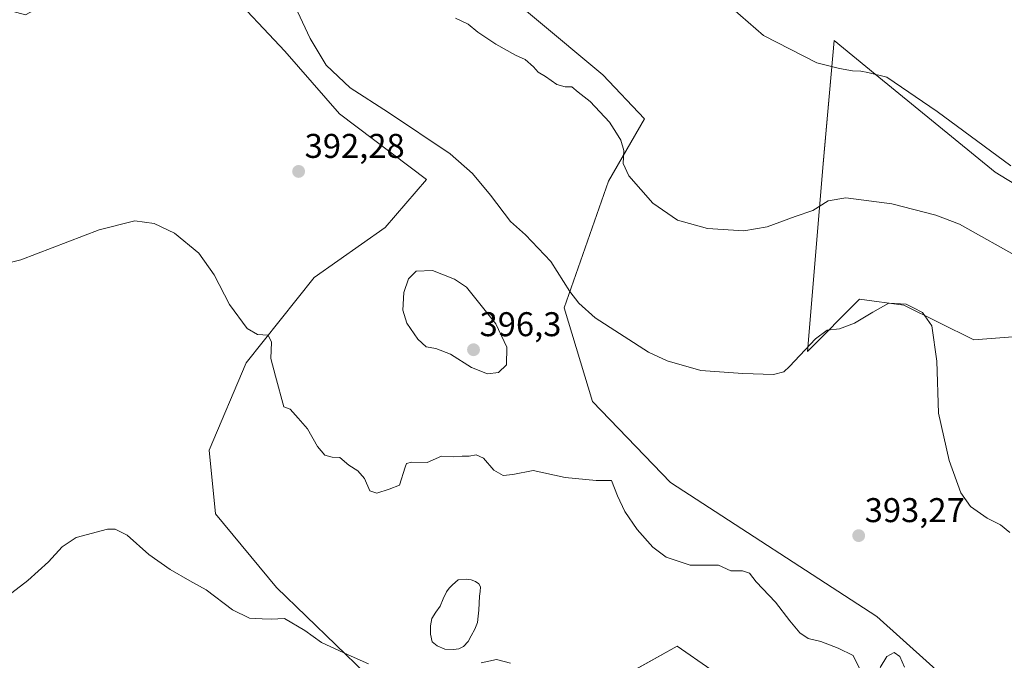
# Model space of a CAD drawing. Units: metres. Extents: x 587439 to 590905, y 4691967 to 4694324.
# Drawn here: x 590311 to 590598, y 4693536 to 4693723 of the extents above; entities that cross this region are included whole.
import ezdxf
from ezdxf.enums import TextEntityAlignment as Align

# ---------------------------------------------------------------- set-up
doc = ezdxf.new("R2010")
doc.units = ezdxf.units.M
doc.header["$MEASUREMENT"] = 0
for name, color, linetype, lineweight in [('Carátula', 7, 'Continuous', 5), ('Cultivos herbáceos CxS', 92, 'Continuous', 0), ('Curva de nivel normal', 36, 'Continuous', 0), ('Estanque', 2, 'Continuous', 0), ('Estanque Cxs', 2, 'Continuous', 0), ('Pastizal CxS', 92, 'Continuous', 0), ('Punto de cota en terreno', 7, 'Continuous', 0), ('Rótulo de punto de cota en terreno', 19, 'Continuous', 0)]:
    doc.layers.add(name, color=color, linetype=linetype, lineweight=lineweight)
doc.styles.add('Arial', font='txt', dxfattribs={"height": 0.2})

# ---------------------------------------------------------------- blocks, each defined once
blk = doc.blocks.new('*U151')
at = {"layer": 'Cultivos herbáceos CxS', "color": 92, "linetype": 'Continuous', "lineweight": 0}
for points in [[(590293.9495, 4693729.7475, 395.8142), (590312.3737, 4693724.6969, 394.5007), (590330.1385, 4693734.2557, 393.698), (590349.9471, 4693738.2535, 393.6293), (590352.3573, 4693738.7399, 393.43), (590370.7843, 4693732.4187, 391.8324), (590387.9633, 4693714.0269, 391.0955), (590403.9443, 4693695.7515, 391.1723), (590429.3069, 4693676.6177, 391.7596), (590417.2655, 4693662.6221, 394.0762), (590396.5585, 4693648.1061, 392.4288), (590376.6931, 4693623.1685, 389.2002), (590365.9417, 4693597.7409, 387.1432), (590367.7925, 4693579.1121, 386.2678), (590385.6083, 4693557.7051, 385.9106), (590420.1199, 4693524.2717, 383.4451)], [(590461.3205, 4693517.6779, 383.9191), (590502.3531, 4693540.5893, 386.7386), (590512.1843, 4693533.7767, 386.761)], [(590590.2451, 4693522.5297, 388.7812), (590560.5609, 4693549.1805, 392.439), (590500.4445, 4693588.3229, 394.5026), (590477.6837, 4693611.9061, 392.3384), (590469.3811, 4693639.2075, 390.6811), (590482.3153, 4693676.1525, 385.6677), (590492.8115, 4693694.2909, 383.2564), (590480.6909, 4693707.1969, 384.4106), (590421.5455, 4693756.6447, 383.7533), (590382.6003, 4693799.7831, 382.7672), (590395.9591, 4693812.1925, 381.8917), (590409.1513, 4693834.0271, 381.8346), (590432.2203, 4693825.5585, 380.6627), (590466.4953, 4693834.2211, 379.4136), (590479.5221, 4693836.1045, 379.0861), (590479.6153, 4693836.1181, 379.0839), (590479.8287, 4693836.1491, 379.0789), (590505.0273, 4693831.7105, 378.192), (590528.1329, 4693812.7279, 377.2528), (590544.0327, 4693798.7795, 376.7837), (590589.8135, 4693766.4609, 376.2802), (590633.6909, 4693732.8675, 375.7528)], [(590602.5487, 4693674.2421, 381.1594), (590595.0485, 4693678.8063, 381.2546), (590560.0715, 4693707.3321, 380.4608), (590548.1581, 4693717.2035, 379.4353), (590547.2599, 4693707.3653, 380.5744), (590544.8769, 4693681.2613, 383.9024), (590540.3211, 4693626.5309, 390.8215), (590555.4961, 4693641.7127, 389.8486), (590568.4451, 4693640.0101, 390.0945), (590588.7849, 4693629.8827, 388.6864), (590622.8215, 4693632.5255, 385.4774)]]:
    blk.add_polyline3d(points, dxfattribs=at)
blk = doc.blocks.new('*U198')
at = {"layer": 'Curva de nivel normal', "color": 36, "linetype": 'Continuous', "lineweight": 0}
for points in [[(590298.75, 4693650.17, 390), (590311.08, 4693653.24, 390), (590333.88, 4693661.98, 390), (590344.26, 4693664.55, 390), (590349.87, 4693663.84, 390), (590355.84, 4693660.95, 390), (590362.94, 4693655.17, 390), (590367.44, 4693648.89, 390), (590371.91, 4693640.22, 390), (590377.05, 4693633.24, 390), (590380.07, 4693631.49, 390), (590383.17, 4693631.22, 390), (590384.09, 4693629.25, 390), (590383.88, 4693624.44, 390), (590385.3, 4693619.29, 390), (590387.74, 4693610.37, 390), (590389.58, 4693609.72, 390), (590391.88, 4693607.04, 390), (590394.58, 4693603.9, 390), (590397.49, 4693598.81, 390), (590399.69, 4693596.25, 390), (590401.76, 4693595.68, 390), (590404, 4693595.56, 390), (590406.66, 4693593.31, 390), (590409.28, 4693591.67, 390), (590411.23, 4693589.5, 390), (590412.77, 4693585.83, 390), (590414.82, 4693585.15, 390), (590418.39, 4693586.39, 390), (590421.43, 4693587.53, 390), (590423.03, 4693592.79, 390), (590423.44, 4693593.8, 390), (590424.88, 4693594.19, 390), (590429.46, 4693594.08, 390), (590433.63, 4693595.95, 390), (590437.04, 4693595.81, 390), (590439.73, 4693596, 390), (590441.76, 4693595.93, 390), (590443.73, 4693596.35, 390), (590445.93, 4693595.43, 390), (590448.87, 4693591.9, 390), (590451.62, 4693590.35, 390), (590454.49, 4693590.64, 390), (590460.42, 4693591.81, 390), (590469.73, 4693589.71, 390), (590478.72, 4693588.9, 390), (590483.25, 4693588.88, 390), (590485.01, 4693584.42, 390), (590487.1, 4693579.83, 390), (590490.67, 4693574.62, 390), (590495.27, 4693569.46, 390), (590499.15, 4693566.51, 390), (590506.16, 4693564.17, 390), (590514.36, 4693564.16, 390), (590517.96, 4693562.58, 390), (590521.36, 4693562.56, 390), (590523.47, 4693561.9, 390), (590525.37, 4693559.28, 390), (590531.06, 4693553.44, 390), (590535.16, 4693547.95, 390), (590538.1, 4693544.42, 390), (590540.58, 4693542.84, 390), (590544.24, 4693541.94, 390), (590549.25, 4693539.95, 390), (590553.69, 4693537.87, 390), (590555.65, 4693533.63, 390)], [(590561.56, 4693534.32, 390), (590563.46, 4693537.56, 390), (590565.58, 4693538.71, 390), (590567.22, 4693537.56, 390), (590568.6, 4693534.4, 390)], [(590599.31, 4693573.73, 390), (590596.64, 4693575.94, 390), (590592.67, 4693577.85, 390), (590587.87, 4693581.27, 390), (590585.06, 4693585.3, 390), (590581.63, 4693594.69, 390), (590578.55, 4693608.5, 390), (590578.05, 4693623.71, 390), (590576.61, 4693633.95, 390), (590573.9, 4693637.91, 390), (590571.23, 4693639.23, 390), (590569.09, 4693640.3, 390), (590564.09, 4693640.59, 390), (590559.38, 4693637.98, 390), (590554.04, 4693634.76, 390), (590549.71, 4693633.14, 390), (590546.12, 4693632.72, 390), (590542.67, 4693630.21, 390), (590535.12, 4693622.07, 390), (590533.42, 4693620.53, 390), (590530.42, 4693619.74, 390), (590521.53, 4693620.11, 390), (590509.24, 4693620.92, 390), (590499.46, 4693623.77, 390), (590493.99, 4693626.33, 390), (590478.5, 4693636.28, 390), (590473.72, 4693640.59, 390), (590471.06, 4693644.02, 390), (590465.55, 4693652.76, 390), (590458.18, 4693660.5, 390), (590453.81, 4693664.36, 390), (590447.95, 4693672.08, 390), (590442.7, 4693678.35, 390), (590436.16, 4693684.14, 390), (590418.24, 4693696.22, 390), (590407.09, 4693703.39, 390), (590400.04, 4693710, 390), (590395.39, 4693717.79, 390), (590391.66, 4693725.64, 390)]]:
    blk.add_polyline3d(points, dxfattribs=at)
blk = doc.blocks.new('5PATER')
at = {"layer": 'Carátula', "linetype": 'Continuous', "lineweight": 5}
h = blk.add_hatch(color=250, dxfattribs=at)
edge = h.paths.add_edge_path()
edge.add_ellipse((0, 0.01), major_axis=(-1.33, -1.34), ratio=0.999422, start_angle=0, end_angle=360)

msp = doc.modelspace()

# ---------------------------------------------------------------- linework, layer by layer
at = {"layer": 'Cultivos herbáceos CxS', "color": 92, "linetype": 'Continuous', "lineweight": 0}
for points in [[(590590.25, 4693522.53, 388.78), (590560.56, 4693549.18, 392.44), (590500.44, 4693588.32, 394.5), (590477.68, 4693611.91, 392.34), (590469.38, 4693639.21, 390.68), (590482.32, 4693676.15, 385.67), (590492.81, 4693694.29, 383.26), (590480.69, 4693707.2, 384.41), (590421.55, 4693756.64, 383.75), (590382.6, 4693799.78, 382.77)], [(590293.95, 4693729.75, 395.81), (590312.37, 4693724.7, 394.5), (590330.14, 4693734.26, 393.7), (590349.95, 4693738.25, 393.63), (590352.36, 4693738.74, 393.43), (590370.78, 4693732.42, 391.83), (590387.96, 4693714.03, 391.1), (590403.94, 4693695.75, 391.17), (590429.31, 4693676.62, 391.76), (590417.27, 4693662.62, 394.08), (590396.56, 4693648.11, 392.43), (590376.69, 4693623.17, 389.2), (590365.94, 4693597.74, 387.14), (590367.79, 4693579.11, 386.27), (590385.61, 4693557.71, 385.91), (590420.12, 4693524.27, 383.45)], [(590622.82, 4693632.53, 385.48), (590588.78, 4693629.88, 388.69), (590568.45, 4693640.01, 390.09), (590555.5, 4693641.71, 389.85), (590540.32, 4693626.53, 390.82), (590544.88, 4693681.26, 383.9), (590547.26, 4693707.37, 380.57), (590548.16, 4693717.2, 379.44), (590560.07, 4693707.33, 380.46), (590595.05, 4693678.81, 381.25), (590602.55, 4693674.24, 381.16)], [(590461.32, 4693517.68, 383.92), (590502.35, 4693540.59, 386.74), (590512.18, 4693533.78, 386.76)]]:
    msp.add_polyline3d(points, dxfattribs=at)
at = {"layer": 'Curva de nivel normal', "color": 36, "linetype": 'Continuous', "lineweight": 0}
for points in [[(590599.61, 4693680.62, 380), (590578.12, 4693696.45, 380), (590563.46, 4693706.46, 380), (590557.89, 4693707.89, 380), (590555.88, 4693708.21, 380), (590553.44, 4693708.3, 380), (590549.71, 4693709.02, 380), (590543.11, 4693710.64, 380), (590527.5, 4693718.66, 380), (590516.34, 4693728.32, 380)], [(590603.01, 4693653.36, 385), (590584.64, 4693663.65, 385), (590577.71, 4693666.25, 385), (590564.92, 4693669.52, 385), (590551.56, 4693671.26, 385), (590546.38, 4693670.47, 385), (590541.88, 4693667.61, 385), (590536.71, 4693665.9, 385), (590528.61, 4693662.89, 385), (590521.74, 4693661.68, 385), (590511.15, 4693662.34, 385), (590502.42, 4693664.75, 385), (590495.3, 4693669.76, 385), (590488.23, 4693677.68, 385), (590486.6, 4693681.27, 385), (590486.78, 4693685.11, 385), (590485.94, 4693688.13, 385), (590484.63, 4693690.16, 385), (590482.6, 4693693.38, 385), (590476.99, 4693699.43, 385), (590473.54, 4693702.12, 385), (590471.66, 4693703.62, 385), (590469.7, 4693703.68, 385), (590467.27, 4693704.34, 385), (590464, 4693706.69, 385), (590461.8, 4693707.95, 385), (590460.48, 4693709.46, 385), (590458.01, 4693711.66, 385), (590455.21, 4693712.91, 385), (590449.5, 4693716.06, 385), (590444.21, 4693719.58, 385), (590441.4, 4693721.96, 385), (590437.74, 4693723.72, 385)], [(590447.07, 4693619.98, 395), (590450.24, 4693620.33, 395), (590452.62, 4693622.65, 395), (590452.71, 4693627.76, 395), (590449.5, 4693634.59, 395), (590440.93, 4693645.25, 395), (590437.5, 4693647.59, 395), (590431.08, 4693650.11, 395), (590426.25, 4693649.88, 395), (590424.06, 4693647.72, 395), (590422.7, 4693643.72, 395), (590422.39, 4693638.59, 395), (590423.53, 4693634.78, 395), (590426.74, 4693630.06, 395), (590429.23, 4693627.83, 395), (590431.97, 4693627.39, 395), (590436.25, 4693625.68, 395), (590442.41, 4693621.78, 395), (590447.07, 4693619.98, 395)], [(590308.41, 4693556.11, 385), (590313.05, 4693559.73, 385), (590319.14, 4693565.13, 385), (590323.07, 4693569.58, 385), (590327.17, 4693572.3, 385), (590336.32, 4693574.65, 385), (590338.57, 4693574.64, 385), (590342, 4693572.89, 385), (590348.34, 4693567.33, 385), (590354.56, 4693562.89, 385), (590360.31, 4693559.64, 385), (590365.04, 4693557.04, 385), (590372.77, 4693551.16, 385), (590377.74, 4693548.78, 385), (590381.41, 4693548.58, 385), (590384.01, 4693548.45, 385), (590387.94, 4693548.6, 385), (590393.82, 4693545.15, 385), (590398.68, 4693541.68, 385), (590406.49, 4693538, 385), (590412.35, 4693535.44, 385)], [(590445.21, 4693535.74, 385), (590449.73, 4693536.68, 385), (590453.78, 4693535.59, 385)]]:
    msp.add_polyline3d(points, dxfattribs=at)
at = {"layer": 'Estanque', "color": 2, "linetype": 'Continuous', "lineweight": 0}
msp.add_polyline3d([(590437.15, 4693539.55, 385.78), (590434.66, 4693539.68, 385.81), (590432.42, 4693540.64, 385.74), (590430.94, 4693541.79, 385.66), (590430.5, 4693544.1, 385.55), (590430.5, 4693546.47, 385.56), (590430.82, 4693548.64, 385.54), (590431.97, 4693550.49, 385.62), (590433.25, 4693552.23, 385.67), (590434.13, 4693554.35, 385.73), (590435.1, 4693556.45, 385.75), (590435.91, 4693557.51, 385.71), (590436.83, 4693558.5, 385.68), (590438.5, 4693559.91, 385.76), (590440.93, 4693560.1, 385.73), (590442.28, 4693559.89, 385.75), (590443.62, 4693559.39, 385.78), (590444.57, 4693558.75, 385.77), (590445.02, 4693557.86, 385.74), (590444.91, 4693556.48, 385.67), (590444.77, 4693555.11, 385.6), (590444.64, 4693553.09, 385.52), (590444.51, 4693551.07, 385.53), (590444.37, 4693549.28, 385.52), (590444.13, 4693547.49, 385.55), (590443.4, 4693545.49, 385.54), (590442.34, 4693543.59, 385.42), (590441.4, 4693541.92, 385.47), (590440.1, 4693540.45, 385.64), (590438.67, 4693539.76, 385.74), (590437.15, 4693539.55, 385.78)], dxfattribs=at)
at = {"layer": 'Estanque Cxs', "color": 2, "linetype": 'Continuous', "lineweight": 0}
msp.add_polyline3d([(590438.67, 4693539.76, 385.74), (590437.15, 4693539.55, 385.78), (590434.66, 4693539.68, 385.81), (590432.42, 4693540.64, 385.74), (590430.94, 4693541.79, 385.66), (590430.5, 4693544.1, 385.55), (590430.5, 4693546.47, 385.56), (590430.82, 4693548.64, 385.54), (590431.97, 4693550.49, 385.62), (590433.25, 4693552.23, 385.67), (590434.13, 4693554.35, 385.73), (590435.1, 4693556.45, 385.75), (590435.91, 4693557.51, 385.71), (590436.83, 4693558.5, 385.68), (590438.5, 4693559.91, 385.76), (590440.93, 4693560.1, 385.73), (590442.28, 4693559.89, 385.75), (590443.62, 4693559.39, 385.78), (590444.57, 4693558.75, 385.77), (590445.02, 4693557.86, 385.74), (590444.91, 4693556.48, 385.67), (590444.77, 4693555.11, 385.6), (590444.64, 4693553.09, 385.52), (590444.51, 4693551.07, 385.53), (590444.37, 4693549.28, 385.52), (590444.13, 4693547.49, 385.55), (590443.4, 4693545.49, 385.54), (590442.34, 4693543.59, 385.42), (590441.4, 4693541.92, 385.47), (590440.1, 4693540.45, 385.64), (590438.67, 4693539.76, 385.74)], close=True, dxfattribs=at)
at = {"layer": 'Pastizal CxS', "color": 92, "linetype": 'Continuous', "lineweight": 0}
for points in [[(590278.58, 4693803.41, 389.52), (590320.45, 4693826.98, 385.44), (590343.27, 4693849.26, 383.77), (590361.26, 4693870.53, 382.54), (590357.87, 4693850.55, 382.97), (590351.58, 4693821.32, 385.01), (590373.82, 4693812.46, 383.28), (590382.6, 4693799.78, 382.77), (590421.55, 4693756.64, 383.75), (590480.69, 4693707.2, 384.41), (590492.81, 4693694.29, 383.26), (590482.32, 4693676.15, 385.67), (590469.38, 4693639.21, 390.68), (590477.68, 4693611.91, 392.34), (590500.44, 4693588.32, 394.5), (590560.56, 4693549.18, 392.44), (590590.25, 4693522.53, 388.78)], [(590590.25, 4693522.53, 388.78), (590560.56, 4693549.18, 392.44), (590500.44, 4693588.32, 394.5), (590477.68, 4693611.91, 392.34), (590469.38, 4693639.21, 390.68), (590482.32, 4693676.15, 385.67), (590492.81, 4693694.29, 383.26), (590480.69, 4693707.2, 384.41), (590421.55, 4693756.64, 383.75), (590382.6, 4693799.78, 382.77)], [(590420.12, 4693524.27, 383.45), (590385.61, 4693557.71, 385.91), (590367.79, 4693579.11, 386.27), (590365.94, 4693597.74, 387.14), (590376.69, 4693623.17, 389.2), (590396.56, 4693648.11, 392.43), (590417.27, 4693662.62, 394.08), (590429.31, 4693676.62, 391.76), (590403.94, 4693695.75, 391.17), (590387.96, 4693714.03, 391.1), (590370.78, 4693732.42, 391.83), (590352.36, 4693738.74, 393.43), (590349.95, 4693738.25, 393.63), (590330.14, 4693734.26, 393.7), (590312.37, 4693724.7, 394.5), (590293.95, 4693729.75, 395.81)], [(590293.95, 4693729.75, 395.81), (590312.37, 4693724.7, 394.5), (590330.14, 4693734.26, 393.7), (590349.95, 4693738.25, 393.63), (590352.36, 4693738.74, 393.43), (590370.78, 4693732.42, 391.83), (590387.96, 4693714.03, 391.1), (590403.94, 4693695.75, 391.17), (590429.31, 4693676.62, 391.76), (590417.27, 4693662.62, 394.08), (590396.56, 4693648.11, 392.43), (590376.69, 4693623.17, 389.2), (590365.94, 4693597.74, 387.14), (590367.79, 4693579.11, 386.27), (590385.61, 4693557.71, 385.91), (590420.12, 4693524.27, 383.45)], [(590622.82, 4693632.53, 385.48), (590588.78, 4693629.88, 388.69), (590568.45, 4693640.01, 390.09), (590555.5, 4693641.71, 389.85), (590540.32, 4693626.53, 390.82), (590544.88, 4693681.26, 383.9), (590547.26, 4693707.37, 380.57), (590548.16, 4693717.2, 379.44), (590560.07, 4693707.33, 380.46), (590595.05, 4693678.81, 381.25), (590602.55, 4693674.24, 381.16)], [(590622.82, 4693632.53, 385.48), (590588.78, 4693629.88, 388.69), (590568.45, 4693640.01, 390.09), (590555.5, 4693641.71, 389.85), (590540.32, 4693626.53, 390.82), (590544.88, 4693681.26, 383.9), (590547.26, 4693707.37, 380.57), (590548.16, 4693717.2, 379.44), (590560.07, 4693707.33, 380.46), (590595.05, 4693678.81, 381.25), (590602.55, 4693674.24, 381.16)], [(590512.18, 4693533.78, 386.76), (590502.35, 4693540.59, 386.74), (590461.32, 4693517.68, 383.92)], [(590461.32, 4693517.68, 383.92), (590502.35, 4693540.59, 386.74), (590512.18, 4693533.78, 386.76)]]:
    msp.add_polyline3d(points, dxfattribs=at)

# ---------------------------------------------------------------- block references
at = {"layer": 'Cultivos herbáceos CxS', "color": 92, "linetype": 'Continuous', "lineweight": 0}
msp.add_blockref('*U151', (0, 0), dxfattribs=at)
at = {"layer": 'Curva de nivel normal', "color": 36, "linetype": 'Continuous', "lineweight": 0}
msp.add_blockref('*U198', (0, 0), dxfattribs=at)
at = {"layer": 'Punto de cota en terreno', "linetype": 'Continuous', "lineweight": 0}
for p in [(590392.02, 4693678.99, 392.28), (590443, 4693627, 396.3), (590555.26, 4693572.79, 393.27)]:
    msp.add_blockref('5PATER', p, dxfattribs=at)

# ---------------------------------------------------------------- texts
at = {"layer": 'Rótulo de punto de cota en terreno', "color": 19, "linetype": 'Continuous', "lineweight": 0, "style": 'Arial'}
for s, p in [('392,28', (590393.78, 4693680.75)), ('396,3', (590444.76, 4693628.76)), ('393,27', (590557.02, 4693574.55))]:
    msp.add_text(s, height=7, dxfattribs=at).set_placement(p, align=Align.BOTTOM_LEFT)

doc.saveas('drawing.dxf')
